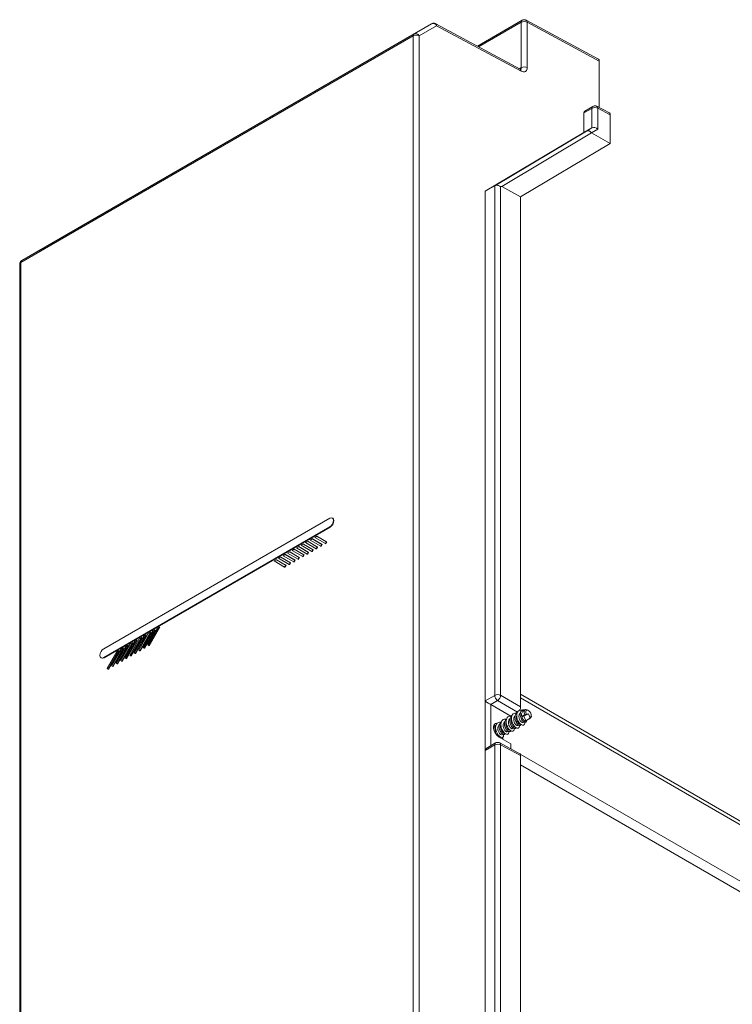
# Model space of a CAD drawing. Units: millimetres. Extents: x -2148 to 356, y -1294 to 3046.
# Drawn here: x -2148 to -1813, y -667 to -205 of the extents above; entities that cross this region are included whole.
import ezdxf

# ---------------------------------------------------------------- set-up
doc = ezdxf.new("R2010")
doc.units = ezdxf.units.MM

msp = doc.modelspace()

# ---------------------------------------------------------------- linework, layer by layer
at = {"color": 7, "linetype": 'Continuous', "lineweight": 15}
for p, q in [((-2138.88, -313.25), (-1954.51, -206.81)), ((-1954.51, -206.81), (-1962.72, -211.55)), ((-1952.12, -207.72), (-1960.33, -212.46)), ((-1912.88, -228.12), (-1952.56, -206.79)), ((-1912.43, -229.05), (-1952.12, -207.72)), ((-1911.99, -205.18), (-1933, -217.3)), ((-1912.41, -206.09), (-1912.41, -227.38)), ((-1876.2, -223.35), (-1910.05, -205.15)), ((-1909.61, -206.08), (-1909.61, -227.37)), ((-1875.77, -224.27), (-1909.61, -206.08)), ((-1962.72, -211.55), (-2146.8, -317.82)), ((-1960.33, -907.01), (-1960.33, -212.46)), ((-2147.22, -318.74), (-1963.13, -212.47)), ((-1963.13, -212.47), (-1963.13, -907.03)), ((-1875.77, -246.12), (-1875.77, -224.27)), ((-1882.97, -248.65), (-1879.22, -246.48)), ((-1882.97, -257.76), (-1882.97, -248.65)), ((-1878.8, -245.56), (-1882.55, -247.73)), ((-1879.22, -255.59), (-1879.22, -246.48)), ((-1871.05, -248.65), (-1876.85, -245.53)), ((-1876.41, -246.46), (-1876.41, -256.25)), ((-1876.41, -246.46), (-1870.62, -249.58)), ((-1870.62, -262.94), (-1870.62, -249.58)), ((-1929.37, -285.38), (-1882.97, -257.76)), ((-1881.83, -257.15), (-1924.86, -282.78)), ((-1921.51, -283.08), (-1879.44, -258.02)), ((-1882.97, -257.76), (-1879.22, -255.6)), ((-1879.22, -255.6), (-1881.83, -257.15)), ((-1876.41, -256.25), (-1879.42, -258.04)), ((-1879.42, -258.04), (-1870.62, -262.94)), ((-1912.69, -288), (-1870.62, -262.94)), ((-1924.87, -282.79), (-1929.37, -285.38)), ((-1929.37, -524.44), (-1929.37, -285.38)), ((-1924.87, -282.79), (-1924.87, -521.85)), ((-1922.07, -521.83), (-1922.07, -283.2)), ((-1921.51, -283.08), (-1912.69, -288)), ((-1912.69, -527.25), (-1912.69, -288)), ((-2146.8, -317.82), (-2138.88, -313.25)), ((-2147.8, -319.56), (-2147.8, -1014.12)), ((-2147.22, -1013.3), (-2147.22, -318.74)), ((-2002.28, -438.77), (-2108.35, -500.01)), ((-2000.89, -438.73), (-2001.03, -438.65)), ((-2108.35, -504.09), (-2002.28, -442.86)), ((-2108.21, -504.17), (-2002.14, -442.94)), ((-2002.28, -442.86), (-2002.14, -442.94)), ((-2008.35, -447.18), (-2009.35, -447.76)), ((-2009.35, -447.76), (-2004.35, -450.64)), ((-2003.85, -449.78), (-2008.35, -447.18)), ((-2008.21, -447.26), (-2008.35, -447.18)), ((-2003.71, -449.86), (-2008.21, -447.26)), ((-2016.84, -452.08), (-2017.84, -452.65)), ((-2012.34, -454.68), (-2016.84, -452.08)), ((-2016.7, -452.16), (-2016.84, -452.08)), ((-2012.2, -454.76), (-2016.7, -452.16)), ((-2014.72, -450.85), (-2015.72, -451.43)), ((-2015.72, -451.43), (-2010.72, -454.32)), ((-2010.22, -453.45), (-2014.72, -450.85)), ((-2014.58, -450.93), (-2014.72, -450.85)), ((-2010.08, -453.53), (-2014.58, -450.93)), ((-2012.6, -449.63), (-2013.6, -450.21)), ((-2013.6, -450.21), (-2008.6, -453.09)), ((-2008.1, -452.23), (-2012.6, -449.63)), ((-2012.45, -449.71), (-2012.6, -449.63)), ((-2007.95, -452.31), (-2012.45, -449.71)), ((-2010.47, -448.4), (-2011.47, -448.98)), ((-2011.47, -448.98), (-2006.47, -451.87)), ((-2005.97, -451), (-2010.47, -448.4)), ((-2010.33, -448.49), (-2010.47, -448.4)), ((-2005.83, -451.08), (-2010.33, -448.49)), ((-2008.6, -453.09), (-2008.1, -452.23)), ((-2008.45, -453.17), (-2007.95, -452.31)), ((-2007.95, -452.31), (-2008.1, -452.23)), ((-2006.47, -451.87), (-2005.97, -451)), ((-2006.47, -451.87), (-2006.33, -451.95)), ((-2006.33, -451.95), (-2005.83, -451.08)), ((-2005.83, -451.08), (-2005.97, -451)), ((-2004.35, -450.64), (-2003.85, -449.78)), ((-2004.35, -450.64), (-2004.21, -450.73)), ((-2004.21, -450.73), (-2003.71, -449.86)), ((-2003.71, -449.86), (-2003.85, -449.78)), ((-2025.32, -456.98), (-2026.32, -457.55)), ((-2020.82, -459.57), (-2025.32, -456.98)), ((-2025.18, -457.06), (-2025.32, -456.98)), ((-2020.68, -459.66), (-2025.18, -457.06)), ((-2023.2, -455.75), (-2024.2, -456.33)), ((-2024.2, -456.33), (-2019.2, -459.22)), ((-2018.7, -458.35), (-2023.2, -455.75)), ((-2023.06, -455.83), (-2023.2, -455.75)), ((-2018.56, -458.43), (-2023.06, -455.83)), ((-2021.08, -454.53), (-2022.08, -455.1)), ((-2022.08, -455.1), (-2017.08, -457.99)), ((-2016.58, -457.13), (-2021.08, -454.53)), ((-2020.94, -454.61), (-2021.08, -454.53)), ((-2016.44, -457.21), (-2020.94, -454.61)), ((-2018.96, -453.3), (-2019.96, -453.88)), ((-2019.96, -453.88), (-2014.96, -456.77)), ((-2014.46, -455.9), (-2018.96, -453.3)), ((-2018.82, -453.38), (-2018.96, -453.3)), ((-2014.32, -455.98), (-2018.82, -453.38)), ((-2017.84, -452.65), (-2012.84, -455.54)), ((-2017.08, -457.99), (-2016.58, -457.13)), ((-2016.94, -458.07), (-2016.44, -457.21)), ((-2016.44, -457.21), (-2016.58, -457.13)), ((-2014.96, -456.77), (-2014.46, -455.9)), ((-2014.96, -456.77), (-2014.82, -456.85)), ((-2014.82, -456.85), (-2014.32, -455.98)), ((-2014.32, -455.98), (-2014.46, -455.9)), ((-2012.84, -455.54), (-2012.34, -454.68)), ((-2012.84, -455.54), (-2012.7, -455.62)), ((-2012.7, -455.62), (-2012.2, -454.76)), ((-2012.2, -454.76), (-2012.34, -454.68)), ((-2010.72, -454.32), (-2010.22, -453.45)), ((-2010.72, -454.32), (-2010.58, -454.4)), ((-2010.58, -454.4), (-2010.08, -453.53)), ((-2010.08, -453.53), (-2010.22, -453.45)), ((-2008.6, -453.09), (-2008.45, -453.17)), ((-2027.44, -458.2), (-2028.44, -458.78)), ((-2028.44, -458.78), (-2023.44, -461.66)), ((-2022.94, -460.8), (-2027.44, -458.2)), ((-2027.3, -458.28), (-2027.44, -458.2)), ((-2022.8, -460.88), (-2027.3, -458.28)), ((-2026.32, -457.55), (-2021.32, -460.44)), ((-2023.44, -461.66), (-2022.94, -460.8)), ((-2023.44, -461.66), (-2023.3, -461.75)), ((-2023.3, -461.75), (-2022.8, -460.88)), ((-2022.8, -460.88), (-2022.94, -460.8)), ((-2021.32, -460.44), (-2020.82, -459.57)), ((-2021.32, -460.44), (-2021.18, -460.52)), ((-2021.18, -460.52), (-2020.68, -459.66)), ((-2020.68, -459.66), (-2020.82, -459.57)), ((-2019.2, -459.22), (-2018.7, -458.35)), ((-2019.2, -459.22), (-2019.06, -459.3)), ((-2019.06, -459.3), (-2018.56, -458.43)), ((-2018.56, -458.43), (-2018.7, -458.35)), ((-2017.08, -457.99), (-2016.94, -458.07)), ((-2089.55, -494.05), (-2094.05, -501.85)), ((-2093.55, -502.14), (-2088.55, -493.47)), ((-2093.41, -502.22), (-2088.41, -493.56)), ((-2087.43, -492.83), (-2091.93, -500.62)), ((-2091.43, -500.91), (-2086.43, -492.25)), ((-2091.29, -500.99), (-2086.29, -492.33)), ((-2085.31, -491.6), (-2089.81, -499.4)), ((-2088.55, -493.47), (-2089.55, -494.05)), ((-2089.31, -499.69), (-2084.31, -491.03)), ((-2089.16, -499.77), (-2084.16, -491.11)), ((-2088.41, -493.56), (-2088.55, -493.47)), ((-2083.18, -490.38), (-2087.68, -498.17)), ((-2086.43, -492.25), (-2087.43, -492.83)), ((-2087.18, -498.46), (-2082.18, -489.8)), ((-2087.04, -498.54), (-2082.04, -489.88)), ((-2086.29, -492.33), (-2086.43, -492.25)), ((-2084.31, -491.03), (-2085.31, -491.6)), ((-2084.16, -491.11), (-2084.31, -491.03)), ((-2082.18, -489.8), (-2083.18, -490.38)), ((-2082.04, -489.88), (-2082.18, -489.8)), ((-2102.03, -507.03), (-2097.03, -498.37)), ((-2101.89, -507.12), (-2096.89, -498.46)), ((-2095.91, -497.73), (-2100.41, -505.52)), ((-2099.91, -505.81), (-2094.91, -497.15)), ((-2099.77, -505.89), (-2094.77, -497.23)), ((-2093.79, -496.5), (-2098.29, -504.3)), ((-2097.03, -498.37), (-2098.03, -498.95)), ((-2097.79, -504.58), (-2092.79, -495.92)), ((-2097.65, -504.67), (-2092.65, -496.01)), ((-2096.89, -498.46), (-2097.03, -498.37)), ((-2091.67, -495.28), (-2096.17, -503.07)), ((-2094.91, -497.15), (-2095.91, -497.73)), ((-2095.67, -503.36), (-2090.67, -494.7)), ((-2095.53, -503.44), (-2090.53, -494.78)), ((-2094.77, -497.23), (-2094.91, -497.15)), ((-2092.79, -495.92), (-2093.79, -496.5)), ((-2092.65, -496.01), (-2092.79, -495.92)), ((-2090.67, -494.7), (-2091.67, -495.28)), ((-2090.53, -494.78), (-2090.67, -494.7)), ((-2087.68, -498.17), (-2087.18, -498.46)), ((-2087.04, -498.54), (-2087.18, -498.46)), ((-2102.28, -501.4), (-2106.78, -509.19)), ((-2106.28, -509.48), (-2101.28, -500.82)), ((-2106.14, -509.56), (-2101.14, -500.9)), ((-2100.16, -500.18), (-2104.66, -507.97)), ((-2104.16, -508.26), (-2099.16, -499.6)), ((-2104.01, -508.34), (-2099.01, -499.68)), ((-2098.03, -498.95), (-2102.53, -506.74)), ((-2101.28, -500.82), (-2102.28, -501.4)), ((-2101.14, -500.9), (-2101.28, -500.82)), ((-2099.16, -499.6), (-2100.16, -500.18)), ((-2099.01, -499.68), (-2099.16, -499.6)), ((-2096.17, -503.07), (-2095.67, -503.36)), ((-2095.53, -503.44), (-2095.67, -503.36)), ((-2094.05, -501.85), (-2093.55, -502.14)), ((-2093.41, -502.22), (-2093.55, -502.14)), ((-2091.93, -500.62), (-2091.43, -500.91)), ((-2091.29, -500.99), (-2091.43, -500.91)), ((-2089.81, -499.4), (-2089.31, -499.69)), ((-2089.16, -499.77), (-2089.31, -499.69)), ((-2109.6, -504.21), (-2109.46, -504.29)), ((-2108.21, -504.17), (-2108.35, -504.09)), ((-2104.66, -507.97), (-2104.16, -508.26)), ((-2102.53, -506.74), (-2102.03, -507.03)), ((-2101.89, -507.12), (-2102.03, -507.03)), ((-2100.41, -505.52), (-2099.91, -505.81)), ((-2099.77, -505.89), (-2099.91, -505.81)), ((-2098.29, -504.3), (-2097.79, -504.58)), ((-2097.65, -504.67), (-2097.79, -504.58)), ((-2106.78, -509.19), (-2106.28, -509.48)), ((-2106.14, -509.56), (-2106.28, -509.48)), ((-2104.01, -508.34), (-2104.16, -508.26)), ((-1924.87, -521.85), (-1929.37, -524.44)), ((-1922.07, -521.83), (-1912.69, -527.25)), ((-1631.52, -683.66), (-1912.69, -521.35)), ((-1929.37, -547.68), (-1929.37, -524.44)), ((-1926.72, -526.14), (-1926.71, -526.14)), ((-1926.71, -526.14), (-1923.48, -524.28)), ((-1917.33, -531.56), (-1926.71, -526.14)), ((-1914.11, -529.7), (-1923.48, -524.28)), ((-1917.33, -531.56), (-1916.61, -531.15)), ((-1914.9, -530.15), (-1914.11, -529.7)), ((-1912.15, -531.7), (-1910.74, -530.89)), ((-1910.53, -528.65), (-1911.41, -529.16)), ((-1911.15, -531.67), (-1909.03, -530.44)), ((-1910.74, -530.89), (-1910.09, -530.63)), ((-1910.09, -530.63), (-1909.03, -530.44)), ((-1909.03, -528.97), (-1909.38, -528.77)), ((-1909.03, -530.44), (-1908.33, -532.07)), ((-1907.54, -531.88), (-1907.79, -531.13)), ((-1914.06, -536), (-1913.63, -535.75)), ((-1911.15, -531.67), (-1912.11, -531.84)), ((-1911.59, -534.57), (-1911.17, -534.33)), ((-1910.26, -533.75), (-1911.15, -531.67)), ((-1910.34, -533.86), (-1908.23, -532.64)), ((-1908.49, -532.73), (-1910.26, -533.75)), ((-1908.5, -532.79), (-1908.34, -532.85)), ((-1908.33, -532.07), (-1908.49, -532.73)), ((-1908.34, -532.85), (-1908.43, -532.75)), ((-1908.34, -532.85), (-1908.38, -532.69)), ((-1907.81, -531.85), (-1907.54, -531.88)), ((-1907.75, -531.58), (-1907.75, -531.18)), ((-1921.49, -540.29), (-1921.06, -540.04)), ((-1920.69, -540.13), (-1920, -539.73)), ((-1919.01, -538.86), (-1918.6, -538.63)), ((-1916.54, -537.43), (-1916.11, -537.19)), ((-1924.46, -544.17), (-1928.09, -546.27)), ((-1923.85, -540.5), (-1923.81, -540.43)), ((-1923.06, -541.2), (-1922.68, -540.98)), ((-1917.33, -544.53), (-1922.77, -541.38)), ((-1913.09, -549.21), (-1922.53, -544.13)), ((-1917.33, -546.92), (-1917.33, -544.53)), ((-1929.37, -547.68), (-1924.87, -545.08)), ((-1929.37, -924.89), (-1929.37, -547.68)), ((-1924.87, -545.08), (-1924.87, -922.32)), ((-1922.07, -922.31), (-1922.07, -545.07)), ((-1912.69, -550.11), (-1922.07, -545.07)), ((-1912.69, -917.96), (-1912.69, -550.11)), ((-1912.69, -554.5), (-1631.06, -717.09)), ((-1912.69, -554.5), (-1658.68, -701.14))]:
    msp.add_line(p, q, dxfattribs=at)
at = {"color": 8, "linetype": 'Continuous', "lineweight": 15}
for p, q in [((-1932.39, -217.63), (-1912.41, -206.09)), ((-1913.3, -227.89), (-1912.41, -227.38)), ((-1926.72, -545.47), (-1926.72, -526.14)), ((-1912.69, -523.04), (-1631.52, -685.36)), ((-1916.68, -547.27), (-1917.33, -546.9)), ((-1631.52, -711.89), (-1912.86, -549.48))]:
    msp.add_line(p, q, dxfattribs=at)
at = {"color": 7, "linetype": 'Continuous', "lineweight": 15, "flags": 128}
for points in [[(-2002.28, -438.77), (-2001.61, -438.54), (-2001.03, -438.65), (-2000.65, -439.09), (-2000.51, -439.8), (-2000.65, -440.65), (-2001.03, -441.54), (-2001.61, -442.31), (-2002.28, -442.86)], [(-2002.14, -442.94), (-2001.46, -442.39), (-2000.89, -441.62), (-2000.51, -440.74), (-2000.37, -439.88), (-2000.51, -439.17), (-2000.89, -438.73), (-2000.89, -438.73)], [(-2108.35, -504.09), (-2109.02, -504.32), (-2109.6, -504.21), (-2109.98, -503.77), (-2110.12, -503.07), (-2109.98, -502.21), (-2109.6, -501.32), (-2109.02, -500.55), (-2108.35, -500.01)], [(-2109.46, -504.29), (-2108.88, -504.4), (-2108.21, -504.17)], [(-1909.38, -528.77), (-1909.63, -528.65), (-1910.23, -528.55), (-1910.7, -528.79), (-1910.97, -529.32), (-1910.98, -530.06), (-1910.74, -530.89)], [(-1910.09, -530.63), (-1910.28, -529.99), (-1910.27, -529.42), (-1910.08, -529.01), (-1909.72, -528.81), (-1909.26, -528.86), (-1908.77, -529.15), (-1908.31, -529.64), (-1907.96, -530.25), (-1907.78, -530.89), (-1907.78, -531.46), (-1907.98, -531.88), (-1908.33, -532.07)]]:
    msp.add_lwpolyline(points, dxfattribs=at)
at = {"color": 7, "linetype": 'Continuous', "lineweight": 15}
for centre, radius, start, end in [((-1953.78, -208.5), 1.83, 25.2213, 113.4342), ((-1910.99, -208.83), 3.08, 63.2343, 117.3435), ((-1962.13, -212.37), 1.01, 125.6995, 185.6181), ((-1961.71, -215.21), 3.08, 63.2341, 117.3432), ((-1961.99, -213.24), 1.83, 25.2217, 113.4345), ((-1910.99, -230.12), 3.08, 63.2343, 117.3435), ((-1877.8, -249.22), 3.08, 63.2338, 117.3436), ((-2146.22, -318.64), 1.01, 125.6995, 185.6181), ((-1923.46, -524.59), 3.08, 63.234, 117.3435), ((-1921.79, -521.71), 3.08, 182.6519, 236.7707), ((-1910.4, -532.31), 1.45, 232.3602, 275.7337), ((-1908.79, -531.73), 1.05, 286.4232, 9.7578), ((-1923.46, -547.82), 3.08, 63.234, 117.3435)]:
    msp.add_arc(centre, radius, start, end, dxfattribs=at)
at = {"color": 8, "linetype": 'Continuous', "lineweight": 15}
for centre, radius, start, end in [((-1953.12, -207.62), 1, 354.4643, 56.4428), ((-1911.43, -205.99), 0.989, 125.1949, 186.2193), ((-1910.6, -205.98), 1, 354.457, 56.4516), ((-1913.4, -228.94), 0.975, 353.4924, 57.3211), ((-1878.26, -246.36), 0.961, 124.1305, 187.1741), ((-1877.41, -246.37), 1, 354.4623, 56.4459), ((-2146.84, -319.63), 0.961, 112.821, 175.8592), ((-1923.92, -544.96), 0.96, 124.0972, 187.2058)]:
    msp.add_arc(centre, radius, start, end, dxfattribs=at)
at = {"color": 7, "linetype": 'Continuous', "lineweight": 15}
for centre, major_axis, ratio, start_param, end_param in [((-1877.18, -225.09), (1, 1.73), 0.577206, 5.497858, 6.300635), ((-1881.53, -249.45), (-1.03, 1.72), 0.587369, 6.274149, 7.059628), ((-1872.03, -250.4), (1, 1.73), 0.577206, 5.497858, 6.300635), ((-1880.82, -258.88), (-1.02, 1.72), 0.812914, 4.725836, 6.272139), ((-1877.8, -257.08), (1.85, -1.05), 0.712241, 1.187566, 2.740909), ((-1879.24, -257.94), (0.66, 2.45), 0.510133, 0.467126, 0.472142), ((-1923.46, -281.94), (2, 1.17), 0.006823, 3.922989, 3.929866), ((-1922.73, -538.35), (-1.92, 3.22), 0.587369, 5.89229, 8.612971)]:
    msp.add_ellipse(centre, major_axis=major_axis, ratio=ratio, start_param=start_param, end_param=end_param, dxfattribs=at)
for points, knots in [([(-1952.57, -206.8), (-1952.76, -206.71), (-1953.17, -206.52), (-1953.85, -206.55), (-1954.32, -206.68), (-1954.51, -206.81), (-1954.51, -206.82)], [0, 0, 0, 0, 0.306098, 0.65823, 0.998381, 1, 1, 1, 1]), ([(-1910.06, -205.17), (-1910.25, -205.08), (-1910.65, -204.88), (-1911.34, -204.91), (-1911.81, -205.04), (-1912, -205.18), (-1912, -205.18)], [0, 0, 0, 0, 0.305545, 0.65704, 0.996577, 1, 1, 1, 1]), ([(-1909.61, -227.37), (-1909.64, -227.75), (-1909.7, -228.34), (-1910.05, -228.9), (-1910.42, -229.22), (-1910.87, -229.39), (-1911.53, -229.43), (-1912.08, -229.2), (-1912.43, -229.05)], [0, 0, 0, 0, 0.23968, 0.368492, 0.499977, 0.631463, 0.760285, 1, 1, 1, 1]), ([(-1876.86, -245.55), (-1877.05, -245.46), (-1877.46, -245.27), (-1878.15, -245.3), (-1878.62, -245.42), (-1878.8, -245.56), (-1878.8, -245.56)], [0, 0, 0, 0, 0.306071, 0.658178, 0.998304, 1, 1, 1, 1]), ([(-1879.44, -258.02), (-1879.43, -258.02), (-1879.43, -258.03), (-1879.43, -258.03), (-1879.42, -258.04), (-1879.42, -258.04)], [0, 0, 0, 0, 0.22079, 0.454584, 1, 1, 1, 1]), ([(-1924.86, -282.78), (-1924.7, -282.71), (-1924.37, -282.56), (-1923.75, -282.56), (-1923.1, -282.7), (-1922.63, -282.94), (-1922.33, -283.12), (-1922.19, -283.2), (-1922.11, -283.21), (-1922.08, -283.2), (-1922.07, -283.2)], [0, 0, 0, 0, 0.200439, 0.400652, 0.607191, 0.828381, 0.890458, 0.953135, 0.98489, 1, 1, 1, 1]), ([(-1921.51, -283.08), (-1921.52, -283.08), (-1921.59, -283.06), (-1921.78, -283.11), (-1921.95, -283.16), (-1922.07, -283.2)], [0, 0, 0, 0, 0.044753, 0.311915, 1, 1, 1, 1]), ([(-2147.53, -318.56), (-2147.64, -318.79), (-2147.79, -319.11), (-2147.8, -319.46), (-2147.8, -319.56)], [0, 0, 0, 0, 0.721919, 1, 1, 1, 1]), ([(-2146.83, -317.85), (-2146.96, -317.93), (-2147.24, -318.12), (-2147.43, -318.4), (-2147.53, -318.56)], [0, 0, 0, 0, 0.452838, 1, 1, 1, 1]), ([(-1923.48, -524.28), (-1923.3, -524.15), (-1922.94, -523.88), (-1922.47, -523.23), (-1922.14, -522.51), (-1922.09, -522.06), (-1922.07, -521.83)], [0, 0, 0, 0, 0.250001, 0.499996, 0.749998, 1, 1, 1, 1]), ([(-1926.72, -526.14), (-1926.86, -526.06), (-1927.13, -525.9), (-1927.68, -525.58), (-1928.34, -525.19), (-1928.87, -524.88), (-1929.2, -524.66), (-1929.32, -524.57), (-1929.36, -524.49), (-1929.36, -524.45), (-1929.37, -524.44)], [0, 0, 0, 0, 0.1479931, 0.295228, 0.5059768, 0.7979526, 0.8889686, 0.9634415, 0.9889504, 1, 1, 1, 1]), ([(-1914.38, -530.27), (-1914.55, -530.22), (-1915.05, -530.08), (-1915.79, -530.25), (-1916.47, -530.75), (-1916.92, -531.58), (-1917.07, -532.64), (-1916.92, -533.81), (-1916.53, -534.98), (-1915.95, -536.01), (-1915.24, -536.78), (-1914.53, -537.24), (-1913.9, -537.33), (-1913.43, -537.02), (-1913.21, -536.53), (-1913.27, -536.09), (-1913.29, -535.94)], [0, 0, 0, 0, 0.041217, 0.117927, 0.19457, 0.270991, 0.347682, 0.424352, 0.500771, 0.577438, 0.654133, 0.730554, 0.807193, 0.88391, 0.960334, 1, 1, 1, 1]), ([(-1914.36, -530.21), (-1914.54, -530.34), (-1914.93, -530.61), (-1915.27, -531.35), (-1915.39, -532.25), (-1915.25, -533.24), (-1914.93, -534.2), (-1914.45, -535.04), (-1913.87, -535.65), (-1913.32, -535.99), (-1912.86, -536), (-1912.56, -535.81), (-1912.52, -535.56), (-1912.51, -535.49)], [0, 0, 0, 0, 0.091638, 0.188321, 0.285575, 0.382589, 0.479267, 0.576496, 0.673551, 0.770229, 0.867435, 0.964531, 1, 1, 1, 1]), ([(-1911.88, -528.81), (-1912.19, -528.76), (-1912.82, -528.67), (-1913.62, -528.98), (-1914.21, -529.62), (-1914.54, -530.56), (-1914.57, -531.68), (-1914.32, -532.86), (-1913.85, -533.99), (-1913.2, -534.92), (-1912.47, -535.58), (-1911.79, -535.89), (-1911.21, -535.82), (-1910.84, -535.38), (-1910.71, -534.9), (-1910.79, -534.55), (-1910.8, -534.51)], [0, 0, 0, 0, 0.07408, 0.150587, 0.226739, 0.302867, 0.379371, 0.455567, 0.531712, 0.608212, 0.684449, 0.760604, 0.837094, 0.91337, 0.989529, 1, 1, 1, 1]), ([(-1912.64, -529.9), (-1912.69, -529.92), (-1912.94, -530.03), (-1913.23, -530.44), (-1913.48, -531.11), (-1913.5, -531.9), (-1913.35, -532.71), (-1913.06, -533.47), (-1912.65, -534.08), (-1912.21, -534.49), (-1911.93, -534.61), (-1911.72, -534.63), (-1911.65, -534.59), (-1911.6, -534.55)], [0, 0, 0, 0, 0.032664, 0.142465, 0.252502, 0.363474, 0.473361, 0.583356, 0.69433, 0.804217, 0.914163, 0.934493, 1, 1, 1, 1]), ([(-1913.33, -528.94), (-1913.25, -528.84), (-1913.02, -528.55), (-1912.76, -527.92), (-1912.71, -527.47), (-1912.69, -527.25)], [0, 0, 0, 0, 0.194874, 0.597421, 1, 1, 1, 1]), ([(-1910.53, -528.65), (-1910.55, -528.65), (-1910.83, -528.53), (-1911.39, -528.58), (-1912.07, -528.82), (-1912.57, -529.38), (-1912.86, -530.18), (-1912.89, -531.12), (-1912.7, -532.11), (-1912.33, -533.04), (-1911.81, -533.82), (-1911.23, -534.35), (-1910.7, -534.6), (-1910.26, -534.53), (-1909.98, -534.2), (-1909.99, -533.82), (-1909.99, -533.65)], [0, 0, 0, 0, 0.003479, 0.081184, 0.159387, 0.237059, 0.31471, 0.392913, 0.470602, 0.548245, 0.626445, 0.704182, 0.781845, 0.860038, 0.937823, 1, 1, 1, 1]), ([(-1911.39, -529.19), (-1911.47, -529.22), (-1911.73, -529.34), (-1912.03, -529.79), (-1912.25, -530.47), (-1912.25, -531.15), (-1912.18, -531.56), (-1912.15, -531.7)], [0, 0, 0, 0, 0.10213, 0.355122, 0.608928, 0.864325, 1, 1, 1, 1]), ([(-1921.82, -534.55), (-1921.92, -534.51), (-1922.35, -534.37), (-1923.05, -534.48), (-1923.77, -534.9), (-1924.27, -535.68), (-1924.49, -536.7), (-1924.4, -537.85), (-1924.06, -539.03), (-1923.51, -540.1), (-1922.81, -540.93), (-1922.09, -541.46), (-1921.44, -541.63), (-1920.93, -541.4), (-1920.66, -540.92), (-1920.69, -540.44), (-1920.71, -540.24)], [0, 0, 0, 0, 0.024413, 0.101218, 0.178102, 0.254694, 0.331468, 0.408369, 0.484964, 0.561705, 0.638623, 0.715219, 0.791926, 0.868854, 0.945453, 1, 1, 1, 1]), ([(-1922.54, -535.61), (-1922.59, -535.64), (-1922.84, -535.74), (-1923.13, -536.16), (-1923.38, -536.82), (-1923.4, -537.61), (-1923.25, -538.43), (-1922.96, -539.19), (-1922.55, -539.8), (-1922.11, -540.21), (-1921.82, -540.33), (-1921.62, -540.34), (-1921.55, -540.3), (-1921.5, -540.27)], [0, 0, 0, 0, 0.032664, 0.142464, 0.252502, 0.363474, 0.473361, 0.583356, 0.69433, 0.804217, 0.914163, 0.934494, 1, 1, 1, 1]), ([(-1921.8, -534.51), (-1921.81, -534.51), (-1922.05, -534.58), (-1922.37, -534.99), (-1922.72, -535.72), (-1922.81, -536.65), (-1922.65, -537.63), (-1922.31, -538.59), (-1921.82, -539.4), (-1921.24, -539.98), (-1920.69, -540.29), (-1920.24, -540.28), (-1919.95, -540.04), (-1919.92, -539.77), (-1919.92, -539.68)], [0, 0, 0, 0, 0.0027426, 0.0981389, 0.1933621, 0.2891901, 0.3846413, 0.4798662, 0.5756786, 0.6711766, 0.7664034, 0.8621982, 0.9577404, 1, 1, 1, 1]), ([(-1921.97, -535.74), (-1922.02, -535.89), (-1922.16, -536.26), (-1922.15, -536.99), (-1921.98, -537.8), (-1921.67, -538.54), (-1921.25, -539.14), (-1920.81, -539.52), (-1920.46, -539.67), (-1920.31, -539.58), (-1920.26, -539.54)], [0, 0, 0, 0, 0.093396, 0.230181, 0.365689, 0.501577, 0.638374, 0.773883, 0.919322, 1, 1, 1, 1]), ([(-1919.32, -533.12), (-1919.56, -533.07), (-1920.12, -532.94), (-1920.89, -533.18), (-1921.53, -533.74), (-1921.92, -534.63), (-1922.02, -535.72), (-1921.81, -536.9), (-1921.39, -538.05), (-1920.77, -539.04), (-1920.04, -539.75), (-1919.35, -540.14), (-1918.74, -540.16), (-1918.32, -539.78), (-1918.15, -539.27), (-1918.22, -538.84), (-1918.24, -538.72)], [0, 0, 0, 0, 0.056096, 0.132271, 0.208238, 0.284082, 0.360244, 0.436247, 0.512093, 0.588239, 0.664274, 0.740117, 0.816248, 0.892313, 0.968156, 1, 1, 1, 1]), ([(-1920.06, -534.18), (-1920.12, -534.21), (-1920.36, -534.31), (-1920.66, -534.73), (-1920.9, -535.39), (-1920.93, -536.18), (-1920.77, -537), (-1920.48, -537.76), (-1920.07, -538.37), (-1919.63, -538.78), (-1919.35, -538.9), (-1919.15, -538.92), (-1919.08, -538.87), (-1919.02, -538.84)], [0, 0, 0, 0, 0.032664, 0.142464, 0.252502, 0.363474, 0.473361, 0.583356, 0.69433, 0.804217, 0.914163, 0.934494, 1, 1, 1, 1]), ([(-1919.34, -533.12), (-1919.4, -533.14), (-1919.69, -533.26), (-1920.03, -533.76), (-1920.3, -534.56), (-1920.31, -535.51), (-1920.09, -536.5), (-1919.7, -537.43), (-1919.17, -538.18), (-1918.59, -538.68), (-1918.06, -538.9), (-1917.66, -538.77), (-1917.43, -538.56), (-1917.43, -538.35), (-1917.43, -538.35)], [0, 0, 0, 0, 0.028458, 0.125393, 0.222409, 0.319974, 0.416903, 0.513858, 0.611428, 0.708338, 0.805232, 0.902801, 0.999718, 1, 1, 1, 1]), ([(-1919.46, -534.2), (-1919.53, -534.38), (-1919.69, -534.79), (-1919.67, -535.56), (-1919.5, -536.37), (-1919.2, -537.11), (-1918.78, -537.71), (-1918.34, -538.09), (-1917.98, -538.24), (-1917.84, -538.15), (-1917.79, -538.11)], [0, 0, 0, 0, 0.112402, 0.24632, 0.378987, 0.512026, 0.645955, 0.778623, 0.921013, 1, 1, 1, 1]), ([(-1916.87, -531.67), (-1916.91, -531.65), (-1917.28, -531.51), (-1917.94, -531.59), (-1918.7, -531.93), (-1919.24, -532.65), (-1919.52, -533.63), (-1919.49, -534.77), (-1919.19, -535.95), (-1918.68, -537.05), (-1918.01, -537.94), (-1917.28, -538.52), (-1916.61, -538.76), (-1916.07, -538.62), (-1915.72, -538.14), (-1915.73, -537.61), (-1915.74, -537.35)], [0, 0, 0, 0, 0.009313, 0.08572, 0.162344, 0.238639, 0.315007, 0.391639, 0.467934, 0.544262, 0.620897, 0.697183, 0.773466, 0.850103, 0.92639, 1, 1, 1, 1]), ([(-1917.59, -532.76), (-1917.64, -532.78), (-1917.89, -532.89), (-1918.18, -533.3), (-1918.43, -533.96), (-1918.45, -534.75), (-1918.3, -535.57), (-1918.01, -536.33), (-1917.6, -536.94), (-1917.16, -537.35), (-1916.87, -537.47), (-1916.67, -537.49), (-1916.6, -537.44), (-1916.55, -537.41)], [0, 0, 0, 0, 0.0326641, 0.1424646, 0.2525021, 0.3634744, 0.4733614, 0.5833559, 0.6943298, 0.8042168, 0.9141629, 0.9344937, 1, 1, 1, 1]), ([(-1916.88, -531.71), (-1917, -531.77), (-1917.32, -531.95), (-1917.66, -532.55), (-1917.86, -533.4), (-1917.78, -534.38), (-1917.51, -535.36), (-1917.08, -536.24), (-1916.52, -536.92), (-1915.95, -537.35), (-1915.46, -537.46), (-1915.08, -537.3), (-1915.01, -537.01), (-1914.98, -536.9)], [0, 0, 0, 0, 0.0534241, 0.1506448, 0.248261, 0.3460348, 0.4432597, 0.540834, 0.6386326, 0.7358635, 0.8333922, 0.9312112, 1, 1, 1, 1]), ([(-1917, -532.83), (-1917.06, -533), (-1917.21, -533.38), (-1917.2, -534.13), (-1917.03, -534.94), (-1916.73, -535.69), (-1916.3, -536.28), (-1915.86, -536.66), (-1915.51, -536.81), (-1915.36, -536.72), (-1915.31, -536.69)], [0, 0, 0, 0, 0.102159, 0.237621, 0.371819, 0.506394, 0.641869, 0.776068, 0.920102, 1, 1, 1, 1]), ([(-1915.11, -531.33), (-1915.17, -531.35), (-1915.41, -531.46), (-1915.71, -531.87), (-1915.95, -532.54), (-1915.98, -533.33), (-1915.82, -534.14), (-1915.53, -534.9), (-1915.12, -535.51), (-1914.68, -535.92), (-1914.4, -536.04), (-1914.2, -536.06), (-1914.13, -536.02), (-1914.07, -535.98)], [0, 0, 0, 0, 0.0326641, 0.1424646, 0.2525021, 0.3634744, 0.4733614, 0.5833559, 0.6943298, 0.8042168, 0.9141629, 0.9344937, 1, 1, 1, 1]), ([(-1914.51, -531.36), (-1914.58, -531.54), (-1914.74, -531.94), (-1914.72, -532.7), (-1914.56, -533.51), (-1914.25, -534.26), (-1913.83, -534.85), (-1913.39, -535.24), (-1913.03, -535.39), (-1912.89, -535.29), (-1912.84, -535.26)], [0, 0, 0, 0, 0.109336, 0.243716, 0.376841, 0.51034, 0.644732, 0.777859, 0.920741, 1, 1, 1, 1]), ([(-1912.15, -531.7), (-1912.08, -531.97), (-1911.94, -532.5), (-1911.61, -533.09), (-1911.37, -533.36), (-1911.29, -533.46)], [0, 0, 0, 0, 0.383641, 0.767739, 1, 1, 1, 1]), ([(-1911.29, -533.46), (-1911.15, -533.59), (-1910.87, -533.84), (-1910.55, -533.95), (-1910.41, -533.86), (-1910.36, -533.83)], [0, 0, 0, 0, 0.397215, 0.763999, 1, 1, 1, 1]), ([(-1907.54, -531.88), (-1907.56, -531.84), (-1907.6, -531.76), (-1907.66, -531.64), (-1907.71, -531.53), (-1907.74, -531.47), (-1907.75, -531.44)], [0, 0, 0, 0, 0.281848, 0.544787, 0.807736, 1, 1, 1, 1]), ([(-1925.01, -537.04), (-1925.07, -537.06), (-1925.2, -537.11), (-1925.28, -537.23), (-1925.32, -537.3)], [0, 0, 0, 0, 0.449037, 1, 1, 1, 1]), ([(-1924.28, -535.97), (-1924.42, -536.06), (-1924.77, -536.27), (-1925.12, -536.9), (-1925.2, -537.48), (-1925.23, -537.76)], [0, 0, 0, 0, 0.264779, 0.64143, 1, 1, 1, 1]), ([(-1924.27, -535.95), (-1924.59, -535.87), (-1924.91, -535.79), (-1925.16, -535.88), (-1925.16, -535.89)], [0, 0, 0, 0, 0.992287, 1, 1, 1, 1]), ([(-1924.41, -537.07), (-1924.48, -537.25), (-1924.64, -537.66), (-1924.62, -538.41), (-1924.45, -539.22), (-1924.17, -539.93), (-1923.92, -540.28), (-1923.81, -540.43)], [0, 0, 0, 0, 0.176849, 0.394297, 0.609715, 0.825737, 1, 1, 1, 1]), ([(-1922.52, -544.16), (-1922.71, -544.07), (-1923.12, -543.87), (-1923.8, -543.9), (-1924.27, -544.03), (-1924.46, -544.17), (-1924.46, -544.17)], [0, 0, 0, 0, 0.306103, 0.658198, 0.998314, 1, 1, 1, 1]), ([(-1920.97, -542.42), (-1921, -542.13), (-1921.03, -541.8), (-1921.12, -541.45), (-1921.13, -541.42)], [0, 0, 0, 0, 0.899409, 1, 1, 1, 1]), ([(-1929.37, -547.68), (-1929.36, -547.65), (-1929.35, -547.57), (-1929.15, -547.22), (-1928.75, -546.72), (-1928.3, -546.42), (-1928.09, -546.28)], [0, 0, 0, 0, 0.044841, 0.144727, 0.595775, 1, 1, 1, 1]), ([(-1912.69, -550.11), (-1912.72, -549.91), (-1912.76, -549.52), (-1912.96, -549.22), (-1913.12, -549.19), (-1913.13, -549.19)], [0, 0, 0, 0, 0.489222, 0.978405, 1, 1, 1, 1])]:
    msp.add_open_spline(points, degree=3, knots=knots, dxfattribs=at)
at = {"color": 8, "linetype": 'Continuous', "lineweight": 15}
for points, knots in [([(-1912.41, -227.38), (-1912.42, -227.58), (-1912.45, -227.92), (-1912.64, -228.09), (-1912.72, -228.17)], [0, 0, 0, 0, 0.596371, 1, 1, 1, 1]), ([(-1922.07, -545.07), (-1922.1, -544.87), (-1922.15, -544.48), (-1922.35, -544.17), (-1922.51, -544.14), (-1922.52, -544.14)], [0, 0, 0, 0, 0.488165, 0.976346, 1, 1, 1, 1]), ([(-1921.11, -542.35), (-1921.11, -542.24), (-1921.11, -541.97), (-1921.22, -541.67), (-1921.28, -541.48)], [0, 0, 0, 0, 0.382466, 1, 1, 1, 1])]:
    msp.add_open_spline(points, degree=3, knots=knots, dxfattribs=at)

doc.saveas('drawing.dxf')
